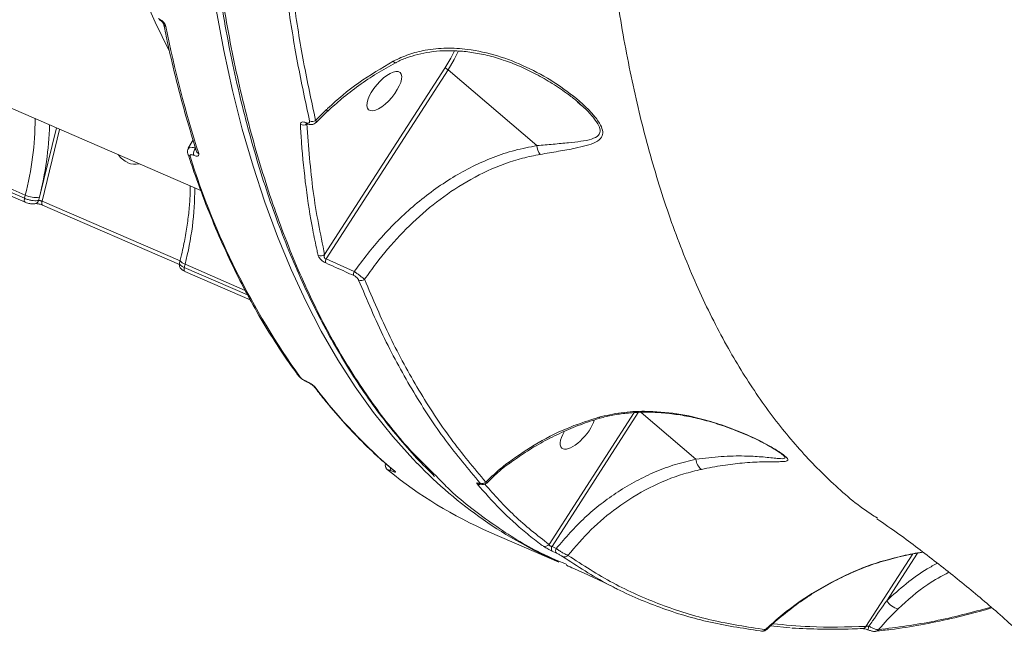
# Model space of a CAD drawing. Units: millimetres. Extents: x 825 to 12775, y 760 to 10065.
# Drawn here: x 5940 to 6128, y 6457 to 6578 of the extents above; entities that cross this region are included whole.
import ezdxf

# ---------------------------------------------------------------- set-up
doc = ezdxf.new("R2010")
doc.units = ezdxf.units.MM
doc.layers.add('DiKom', color=7, linetype='Continuous')

msp = doc.modelspace()

# ---------------------------------------------------------------- linework, layer by layer
at = {"layer": 'DiKom', "color": 7, "linetype": 'Continuous', "lineweight": 15}
for p, q in [((5705.69, 6661.51), (5974.58, 6545.06)), ((5872.37, 6573.23), (5940.87, 6543.56)), ((5872.49, 6572.48), (5940.99, 6542.82)), ((5941.02, 6544.17), (5872.52, 6573.84)), ((5998.24, 6532.8), (6021.24, 6568.47)), ((6021.84, 6568.16), (5998.51, 6531.98)), ((6038.84, 6553.64), (6021.84, 6568.16)), ((6047.44, 6561.25), (6046.6, 6561.97)), ((5996.52, 6558.47), (5998.58, 6560.52)), ((5996.61, 6558.03), (5998.85, 6560.29)), ((5943.71, 6543.79), (5946.95, 6557.02)), ((5947.58, 6556.75), (5944.21, 6543.01)), ((5973.1, 6554.72), (5972.15, 6553.12)), ((5973.21, 6551.79), (5973.17, 6551.81)), ((5973.54, 6553.14), (5973.58, 6553.12)), ((5940.87, 6543.56), (5941.02, 6544.17)), ((5943.55, 6543.15), (5943.71, 6543.79)), ((5944.21, 6543.01), (5970.6, 6531.58)), ((5944.33, 6542.26), (5970.49, 6530.93)), ((5970.65, 6531.76), (5970.5, 6531.14)), ((5971.56, 6530.94), (5971.41, 6530.34)), ((5983.06, 6525.96), (5971.56, 6530.94)), ((5998.51, 6531.98), (6003.88, 6529.56)), ((5971.41, 6530.34), (5983.5, 6525.1)), ((5971.53, 6529.59), (5984.02, 6524.18)), ((5994.71, 6508.57), (5994.8, 6508.53)), ((5994.8, 6508.5), (5994.88, 6508.46)), ((6041.16, 6477.37), (6057.42, 6502.59)), ((6058.22, 6502.61), (6041.72, 6477.01)), ((6069.25, 6493.68), (6058.78, 6502.62)), ((6010.98, 6491.44), (6010.96, 6491.45)), ((6103.87, 6482.45), (6103.94, 6482.41)), ((6029.78, 6479.74), (6043.03, 6474)), ((6041.72, 6477.01), (6042.53, 6476.61)), ((6042.56, 6475.71), (6041.75, 6476.1)), ((6101.75, 6461.7), (6110.68, 6475.55)), ((6111.59, 6475.73), (6105.71, 6466.62)), ((6087.28, 6461.45), (6083.49, 6461.79))]:
    msp.add_line(p, q, dxfattribs=at)
at = {"layer": 'DiKom', "color": 7, "linetype": 'Continuous', "lineweight": 15, "flags": 128}
for points in [[(5968.55, 6571.76), (5965.84, 6577.27), (5963.26, 6583.18), (5960.87, 6589.36), (5958.66, 6595.82), (5956.64, 6602.54), (5954.82, 6609.52), (5953.18, 6616.74), (5951.75, 6624.22), (5950.51, 6631.93), (5949.46, 6639.87), (5948.62, 6648.04), (5947.98, 6656.42), (5947.53, 6665.01), (5947.29, 6673.79), (5947.24, 6682.77), (5947.4, 6691.94), (5947.76, 6701.28), (5948.32, 6710.78), (5949.07, 6720.44), (5950.03, 6730.25)], [(6015.97, 6492.87), (6015.11, 6493.76), (6011.27, 6498.04), (6007.6, 6502.62), (6004.09, 6507.5), (6000.76, 6512.67), (5997.61, 6518.14), (5994.63, 6523.9), (5991.84, 6529.94), (5989.22, 6536.25), (5986.8, 6542.84), (5984.56, 6549.69), (5982.51, 6556.81), (5980.66, 6564.18), (5979, 6571.8), (5977.53, 6579.66)], [(6021.24, 6568.47), (6022.38, 6570.38), (6023.1, 6571.76)], [(6023.84, 6571.76), (6023.01, 6570.13), (6021.84, 6568.16)], [(6011.37, 6569.78), (6011.54, 6569.58), (6011.68, 6569.46), (6011.77, 6569.45), (6011.77, 6569.45)], [(5940.87, 6543.56), (5940.84, 6543.39), (5940.82, 6543.23), (5940.83, 6543.09), (5940.86, 6542.97), (5940.91, 6542.88), (5940.97, 6542.83), (5941, 6542.81)], [(5944.21, 6543.01), (5944.17, 6542.84), (5944.16, 6542.68), (5944.17, 6542.54), (5944.2, 6542.42), (5944.24, 6542.33), (5944.31, 6542.27), (5944.33, 6542.26)], [(5971.56, 6530.94), (5971.25, 6531.09), (5971, 6531.24), (5970.81, 6531.4), (5970.69, 6531.55), (5970.64, 6531.69), (5970.65, 6531.76)], [(5971.41, 6530.34), (5971.37, 6530.17), (5971.36, 6530.01), (5971.37, 6529.87), (5971.39, 6529.75), (5971.44, 6529.66), (5971.51, 6529.6), (5971.53, 6529.59)], [(6050.65, 6501.69), (6050.78, 6501.59), (6050.88, 6501.56), (6050.89, 6501.56)], [(6010.31, 6491.62), (6010.35, 6491.59), (6010.49, 6491.5)], [(6011.47, 6491.49), (6011.51, 6491.45), (6011.66, 6491.37)], [(6027.74, 6489.05), (6027.86, 6488.97), (6027.89, 6488.96)]]:
    msp.add_lwpolyline(points, dxfattribs=at)
at = {"layer": 'DiKom', "color": 7, "linetype": 'Continuous', "lineweight": 15}
for centre, radius, start, end in [((5810.56, 6262.96), 459.18, 41.0724, 58.2067), ((5968.14, 6577.06), 0.692, 192.8334, 249.421), ((6192.98, 6621.6), 229.58, 191.3508, 197.6214), ((6020.98, 6567.23), 1.26, 47.3889, 78.2234), ((5999.52, 6561.32), 1.24, 220.3049, 238.0822), ((5883.88, 6558.91), 59.01, 345.5343, 359.8764), ((5880.46, 6559.8), 65.24, 345.7955, 358.0492), ((5994.16, 6558.71), 1.15, 241.4472, 307.9168), ((5994.98, 6558.11), 0.336, 192.4055, 244.6106), ((5995.85, 6559.48), 1.22, 246.8253, 303.7257), ((6042.03, 6553.88), 3.2, 184.3587, 216.8746), ((5962.49, 6554.52), 4.54, 215.0933, 245.7356), ((5972.79, 6552.28), 0.728, 199.0862, 248.1818), ((6114.24, 6595.9), 148.48, 197.359, 215.6442), ((5974.89, 6552.05), 1.74, 141.2166, 187.9259), ((5974.94, 6552.03), 1.74, 141.1863, 187.9371), ((5974.45, 6552.77), 0.724, 198.9195, 248.3033), ((5962.02, 6553.47), 3.4, 245.6914, 283.129), ((5942.96, 6548.29), 4.56, 244.7678, 279.3666), ((5914.42, 6545.69), 59.01, 345.5343, 359.8764), ((5942.74, 6543.33), 0.824, 287.259, 347.3409), ((5997.5, 6533.63), 1.11, 243.9523, 311.9787), ((5999.59, 6531.53), 1.17, 157.2905, 196.7742), ((6004.94, 6529.1), 1.16, 156.3418, 195.8965), ((6005.19, 6528.95), 1.13, 246.745, 307.831), ((5993.89, 6510.1), 0.784, 216.7844, 246.8558), ((5994.88, 6508.69), 0.205, 215.2563, 246.4356), ((5994.97, 6508.65), 0.205, 215.273, 247.4262), ((5996.89, 6507.99), 0.779, 216.9658, 246.9483), ((6074.98, 6566.49), 98.25, 217.0658, 229.8733), ((6033.64, 6493.22), 0.293, 209.6536, 259.7577), ((6071.87, 6493.84), 2.63, 183.3609, 233.2398), ((6062.72, 6555.45), 82.57, 230.7589, 246.4836), ((6011.47, 6491.84), 0.644, 164.8871, 216.8061), ((6011.49, 6491.82), 0.637, 165.4032, 216.9702), ((6077.39, 6552.11), 85.33, 223.9645, 246.2558), ((6028.38, 6490.03), 1, 246.2462, 313.6535), ((6027.8, 6489.82), 0.957, 244.3616, 286.2372), ((6040.39, 6477.96), 0.97, 246.3242, 322.1209), ((6042.43, 6476.58), 0.833, 149.3494, 215.2065), ((6043.24, 6476.19), 0.83, 149.1396, 215.1501), ((6044.09, 6475.93), 0.943, 245.8222, 316.3005), ((6108.67, 6468.42), 3.46, 211.4548, 256.9893), ((6081.87, 6461.61), 0.839, 244.5836, 320.9934), ((6101.05, 6462.1), 0.808, 275.1967, 330.5536), ((6104.9, 6460.65), 2.8, 157.1415, 172.0938), ((6103.49, 6461.57), 0.816, 278.1595, 322.4077)]:
    msp.add_arc(centre, radius, start, end, dxfattribs=at)
msp.add_ellipse((6009.65, 6564.07), major_axis=(-3.01, -3.56), ratio=0.401619, dxfattribs=at)
for start_param, end_param in [(0.141986, 2.405503), (5.122502, 6.425171)]:
    msp.add_ellipse((6046.62, 6499.34), major_axis=(-3.01, -3.56), ratio=0.401619, start_param=start_param, end_param=end_param, dxfattribs=at)
for points, knots in [([(5980.43, 6720.9), (5980.22, 6719.49), (5979.49, 6714.69), (5978.42, 6706.6), (5977.23, 6696.66), (5976.24, 6686.88), (5975.42, 6677.26), (5974.78, 6667.81), (5974.32, 6658.53), (5974.04, 6649.41), (5973.94, 6640.45), (5974.02, 6631.64), (5974.28, 6622.99), (5974.71, 6614.49), (5975.33, 6606.14), (5976.13, 6597.95), (5977.1, 6589.94), (5978.25, 6582.15), (5979.57, 6574.59), (5981.06, 6567.28), (5982.72, 6560.2), (5984.55, 6553.36), (5986.56, 6546.76), (5988.73, 6540.38), (5991.08, 6534.24), (5993.6, 6528.32), (5996.29, 6522.63), (5999.16, 6517.17), (6002.19, 6511.95), (6005.38, 6507), (6008.71, 6502.32), (6012.19, 6497.95), (6015.7, 6493.94), (6018.12, 6491.54), (6019.28, 6490.39)], [0, 0, 0, 0, 0.013342, 0.045542, 0.077753, 0.109819, 0.141738, 0.173545, 0.205279, 0.236973, 0.268666, 0.300385, 0.332162, 0.364034, 0.396035, 0.428202, 0.46044, 0.492579, 0.524559, 0.556416, 0.588186, 0.619906, 0.65161, 0.683331, 0.715095, 0.746937, 0.778892, 0.810994, 0.843216, 0.875389, 0.90737, 0.939202, 0.970919, 1, 1, 1, 1]), ([(5981.27, 6721.57), (5983.22, 6720.71), (5988.89, 6718.22), (5998.17, 6713.87), (6009.08, 6708.42), (6019.84, 6702.7), (6030.46, 6696.69), (6040.93, 6690.4), (6051.24, 6683.85), (6061.4, 6677.02), (6071.38, 6669.92), (6081.19, 6662.56), (6090.83, 6654.94), (6100.28, 6647.07), (6109.55, 6638.95), (6118.62, 6630.58), (6127.49, 6621.98), (6136.16, 6613.13), (6144.63, 6604.05), (6152.88, 6594.75), (6160.91, 6585.22), (6168.73, 6575.48), (6176.31, 6565.53), (6183.67, 6555.37), (6189.65, 6546.69), (6193.15, 6541.38), (6194.33, 6539.57)], [0, 0, 0, 0, 0.022817, 0.06622, 0.109624, 0.153027, 0.196431, 0.239834, 0.283237, 0.32664, 0.370043, 0.413445, 0.456848, 0.500249, 0.543651, 0.587053, 0.630454, 0.673855, 0.717256, 0.760656, 0.804056, 0.847456, 0.890855, 0.934254, 0.977653, 1, 1, 1, 1]), ([(5980.85, 6720.41), (5980.28, 6716.42), (5978.72, 6705.6), (5976.79, 6688.31), (5975.24, 6668.71), (5974.45, 6649.69), (5974.39, 6631.32), (5975.08, 6613.69), (5976.52, 6596.87), (5978.71, 6580.89), (5981.65, 6565.76), (5985.31, 6551.54), (5989.68, 6538.27), (5994.74, 6526.03), (6000.47, 6514.85), (6006.91, 6504.82), (6013.27, 6496.6), (6017.74, 6492.24), (6019.61, 6490.41)], [0, 0, 0, 0, 0.038024, 0.103215, 0.168611, 0.234112, 0.299612, 0.365008, 0.430199, 0.49539, 0.560786, 0.626286, 0.691787, 0.757183, 0.822374, 0.887564, 0.952959, 1, 1, 1, 1]), ([(6050.75, 6651.66), (6050.61, 6646.47), (6050.32, 6636.08), (6050.58, 6621.03), (6051.34, 6606.42), (6052.71, 6591.83), (6054.74, 6577.42), (6057.49, 6563.32), (6060.92, 6549.9), (6065.04, 6537.26), (6069.87, 6525.46), (6075.23, 6514.89), (6081.07, 6505.53), (6087.31, 6497.3), (6094.16, 6490.08), (6099.7, 6485.13), (6103.12, 6482.93), (6103.87, 6482.45)], [0, 0, 0, 0, 0.064561, 0.129123, 0.194327, 0.259531, 0.331612, 0.403749, 0.47583, 0.550035, 0.624302, 0.698507, 0.76832, 0.838187, 0.908, 0.979827, 1, 1, 1, 1]), ([(5995.37, 6558.37), (5994.58, 6562.03), (5992.99, 6569.35), (5991.13, 6581), (5989.61, 6593.09), (5988.96, 6601.56), (5988.63, 6605.79)], [0, 0, 0, 0, 0.24912, 0.498242, 0.74912, 1, 1, 1, 1]), ([(5989.8, 6605.83), (5990.13, 6601.64), (5990.78, 6593.24), (5992.28, 6581.19), (5994.14, 6569.52), (5995.73, 6562.16), (5996.52, 6558.47)], [0, 0, 0, 0, 0.249123, 0.498243, 0.74912, 1, 1, 1, 1]), ([(5966.46, 6577.95), (5966.53, 6577.92), (5966.74, 6577.82), (5967.11, 6577.57), (5967.49, 6577.19), (5967.78, 6576.78), (5967.86, 6576.54), (5967.9, 6576.42)], [0, 0, 0, 0, 0.108216, 0.320459, 0.543045, 0.771557, 1, 1, 1, 1]), ([(5966.61, 6577.72), (5966.62, 6577.72), (5966.66, 6577.7), (5966.79, 6577.63), (5966.98, 6577.5), (5967.18, 6577.32), (5967.33, 6577.14), (5967.43, 6576.99), (5967.47, 6576.9), (5967.46, 6576.91), (5967.46, 6576.91)], [0, 0, 0, 0, 0.012616, 0.143877, 0.288199, 0.450871, 0.624472, 0.775555, 0.934908, 1, 1, 1, 1]), ([(5967.47, 6576.9), (5967.73, 6575.62), (5968.5, 6571.91), (5969.92, 6565.94), (5971.74, 6559.07), (5973.09, 6554.71), (5973.76, 6552.54)], [0, 0, 0, 0, 0.149886, 0.434797, 0.719718, 1, 1, 1, 1]), ([(6011.37, 6569.78), (6012.35, 6570.24), (6014.3, 6571.16), (6017.74, 6572.02), (6021.53, 6572.37), (6026.19, 6572.08), (6031.36, 6570.93), (6036.92, 6568.74), (6042.21, 6565.83), (6046.05, 6562.99), (6048.53, 6560.72), (6049.96, 6559.17), (6051.05, 6557.63), (6051.52, 6556.23), (6051.25, 6555.07), (6050.11, 6554.23), (6048.31, 6553.61), (6045.92, 6553.08), (6043.01, 6552.55), (6040.65, 6552.16), (6039.47, 6551.96)], [0, 0, 0, 0, 0.04784, 0.095734, 0.155129, 0.214622, 0.302068, 0.389667, 0.48175, 0.573691, 0.607074, 0.640387, 0.677231, 0.707557, 0.737924, 0.782833, 0.829123, 0.87554, 0.937763, 1, 1, 1, 1]), ([(6011.78, 6569.44), (6011.83, 6569.47), (6012.49, 6569.87), (6013.93, 6570.44), (6016.08, 6571.13), (6018.43, 6571.58), (6020.93, 6571.82), (6023.6, 6571.79), (6026.44, 6571.5), (6029.41, 6570.92), (6032.48, 6570.03), (6035.59, 6568.83), (6038.72, 6567.33), (6041.85, 6565.52), (6044.5, 6563.71), (6046.39, 6562.26), (6047.19, 6561.52), (6047.46, 6561.28)], [0, 0, 0, 0, 0.004698, 0.060106, 0.117172, 0.17749, 0.241329, 0.308949, 0.381112, 0.459476, 0.541442, 0.627458, 0.717632, 0.811697, 0.910263, 0.969725, 1, 1, 1, 1]), ([(5998.58, 6560.52), (5998.66, 6560.6), (6000.61, 6562.43), (6004.69, 6565.86), (6009.13, 6568.46), (6011.37, 6569.78)], [0, 0, 0, 0, 0.021083, 0.505716, 1, 1, 1, 1]), ([(5998.88, 6560.25), (5999.74, 6561.04), (6001.62, 6562.76), (6004.76, 6565.16), (6008.19, 6567.48), (6010.58, 6568.8), (6011.77, 6569.45)], [0, 0, 0, 0, 0.217668, 0.481138, 0.742161, 1, 1, 1, 1]), ([(6038.84, 6553.64), (6039.89, 6553.73), (6042.01, 6553.92), (6044.8, 6554.16), (6047.28, 6554.44), (6049.29, 6554.82), (6050.59, 6555.42), (6051.01, 6556.34), (6050.72, 6557.5), (6049.63, 6559.09), (6048.44, 6560.4), (6047.58, 6561.13), (6047.44, 6561.25)], [0, 0, 0, 0, 0.142231, 0.2857975, 0.4101959, 0.5364704, 0.6489853, 0.7150338, 0.7809121, 0.8654364, 0.978056, 1, 1, 1, 1]), ([(5993.61, 6557.69), (5993.62, 6557.8), (5993.65, 6558), (5993.89, 6558.16), (5994.23, 6558.18), (5994.52, 6558.08), (5994.65, 6558.04)], [0, 0, 0, 0, 0.259181, 0.517749, 0.781225, 1, 1, 1, 1]), ([(5997.01, 6532.63), (5996.94, 6532.95), (5996.57, 6534.56), (5995.69, 6538.83), (5994.62, 6545.63), (5993.92, 6552.44), (5993.68, 6556.53), (5993.61, 6557.69)], [0, 0, 0, 0, 0.041372, 0.206871, 0.538151, 0.869432, 1, 1, 1, 1]), ([(5994.65, 6558.04), (5994.69, 6558.02), (5994.84, 6557.97), (5995.07, 6557.93), (5995.28, 6557.99), (5995.39, 6558.14), (5995.38, 6558.29), (5995.37, 6558.37)], [0, 0, 0, 0, 0.0798081, 0.318109, 0.5555632, 0.7773775, 1, 1, 1, 1]), ([(5994.68, 6557.85), (5994.68, 6557.85), (5994.69, 6557.85), (5994.76, 6557.84), (5994.83, 6557.81), (5994.84, 6557.8)], [0, 0, 0, 0, 0.392429, 0.892091, 1, 1, 1, 1]), ([(5994.84, 6557.82), (5995.05, 6557.74), (5995.43, 6557.61), (5995.98, 6557.66), (5996.39, 6557.82), (5996.54, 6558), (5996.58, 6558.05)], [0, 0, 0, 0, 0.335111, 0.632676, 0.897447, 1, 1, 1, 1]), ([(5994.87, 6557.8), (5995.19, 6553.42), (5995.81, 6544.66), (5997.43, 6536.76), (5998.24, 6532.8)], [0, 0, 0, 0, 0.499176, 1, 1, 1, 1]), ([(5996.52, 6558.47), (5996.58, 6558.36), (5996.67, 6558.16), (5996.61, 6558.09), (5996.59, 6558.06)], [0, 0, 0, 0, 0.56965, 1, 1, 1, 1]), ([(5972.23, 6553.07), (5972.26, 6553.13), (5972.34, 6553.27), (5972.67, 6553.34), (5973.1, 6553.29), (5973.41, 6553.18), (5973.54, 6553.14)], [0, 0, 0, 0, 0.197114, 0.498262, 0.800046, 1, 1, 1, 1]), ([(6003.88, 6529.56), (6005.58, 6531.79), (6009.12, 6536.45), (6014.36, 6541.48), (6019.02, 6545.14), (6022.71, 6547.59), (6026.51, 6549.7), (6030.47, 6551.44), (6034.58, 6552.83), (6037.42, 6553.37), (6038.84, 6553.64)], [0, 0, 0, 0, 0.184783, 0.385692, 0.488236, 0.590768, 0.691552, 0.792324, 0.896174, 1, 1, 1, 1]), ([(5972.23, 6553.1), (5972.22, 6553.09), (5972.11, 6552.97), (5972.04, 6552.66), (5972.03, 6552.31), (5972.09, 6552.12), (5972.12, 6552.04)], [0, 0, 0, 0, 0.039706, 0.436918, 0.78214, 1, 1, 1, 1]), ([(5972.11, 6552.04), (5972.49, 6550.9), (5973.59, 6547.62), (5975.53, 6542.37), (5978.01, 6536.36), (5980.65, 6530.61), (5983.45, 6525.1), (5986.41, 6519.85), (5989.49, 6514.96), (5991.8, 6511.6), (5993.06, 6509.89), (5993.26, 6509.63)], [0, 0, 0, 0, 0.068835, 0.199643, 0.330443, 0.461228, 0.591989, 0.72272, 0.853412, 0.977121, 1, 1, 1, 1]), ([(5973.17, 6551.81), (5973.11, 6551.83), (5972.96, 6551.89), (5972.74, 6551.92), (5972.58, 6551.89), (5972.49, 6551.78), (5972.51, 6551.66), (5972.52, 6551.6)], [0, 0, 0, 0, 0.1422681, 0.3571108, 0.5715695, 0.7857441, 1, 1, 1, 1]), ([(5974.18, 6552.1), (5974.2, 6552.01), (5974.23, 6551.83), (5974.1, 6551.67), (5973.85, 6551.61), (5973.53, 6551.66), (5973.3, 6551.75), (5973.21, 6551.79)], [0, 0, 0, 0, 0.215069, 0.429975, 0.644669, 0.859192, 1, 1, 1, 1]), ([(6039.47, 6551.96), (6038.34, 6551.74), (6034.91, 6551.06), (6029.35, 6548.98), (6023.19, 6545.55), (6017.59, 6541.33), (6012.57, 6536.55), (6008.71, 6532.04), (6006.61, 6529.08), (6005.88, 6528.07)], [0, 0, 0, 0, 0.085626, 0.259054, 0.432616, 0.5933, 0.754541, 0.915348, 1, 1, 1, 1]), ([(5972.55, 6545.94), (5972.56, 6545.85), (5972.56, 6544.87), (5972.47, 6542.9), (5972.2, 6539.96), (5971.74, 6536.88), (5971.21, 6534.13), (5970.8, 6532.41), (5970.65, 6531.76)], [0, 0, 0, 0, 0.021437, 0.233391, 0.4459, 0.658986, 0.87256, 1, 1, 1, 1]), ([(5940.87, 6543.56), (5941, 6543.51), (5941.32, 6543.38), (5941.9, 6543.22), (5942.55, 6543.11), (5943.15, 6543.07), (5943.41, 6543.13), (5943.55, 6543.15)], [0, 0, 0, 0, 0.140742, 0.355466, 0.570252, 0.785122, 1, 1, 1, 1]), ([(5941, 6542.82), (5941.16, 6542.75), (5941.44, 6542.64), (5941.74, 6542.58), (5941.86, 6542.56)], [0, 0, 0, 0, 0.585614, 1, 1, 1, 1]), ([(5941.86, 6542.56), (5941.95, 6542.54), (5942.26, 6542.48), (5942.63, 6542.45), (5942.9, 6542.55), (5942.98, 6542.57)], [0, 0, 0, 0, 0.213679, 0.774664, 1, 1, 1, 1]), ([(5942.97, 6542.54), (5942.97, 6542.54), (5942.96, 6542.54), (5943, 6542.55), (5943.08, 6542.55), (5943.26, 6542.54), (5943.52, 6542.5), (5943.85, 6542.43), (5944.14, 6542.34), (5944.28, 6542.28), (5944.32, 6542.26)], [0, 0, 0, 0, 0.005886, 0.095009, 0.200577, 0.336943, 0.500705, 0.691896, 0.897753, 1, 1, 1, 1]), ([(5943.55, 6543.15), (5943.58, 6543.15), (5943.64, 6543.16), (5943.79, 6543.14), (5943.95, 6543.1), (5944.1, 6543.05), (5944.18, 6543.02), (5944.21, 6543.01)], [0, 0, 0, 0, 0.215346, 0.430537, 0.645347, 0.859633, 1, 1, 1, 1]), ([(5998.47, 6531.2), (5998.36, 6531.25), (5998.13, 6531.37), (5997.78, 6531.61), (5997.48, 6531.88), (5997.23, 6532.17), (5997.07, 6532.42), (5997.03, 6532.57), (5997.01, 6532.63)], [0, 0, 0, 0, 0.164337, 0.329167, 0.489736, 0.661619, 0.86136, 1, 1, 1, 1]), ([(5998.24, 6532.8), (5998.23, 6532.74), (5998.19, 6532.62), (5998.16, 6532.43), (5998.18, 6532.26), (5998.22, 6532.15), (5998.26, 6532.09), (5998.31, 6532.04), (5998.37, 6532), (5998.44, 6531.98), (5998.49, 6531.98), (5998.51, 6531.98)], [0, 0, 0, 0, 0.185185, 0.430485, 0.610106, 0.693411, 0.74638, 0.808374, 0.866693, 0.929796, 1, 1, 1, 1]), ([(5970.5, 6531.14), (5970.5, 6531.14), (5970.44, 6531.01), (5970.46, 6530.73), (5970.56, 6530.38), (5970.75, 6530.1), (5971.04, 6529.84), (5971.31, 6529.68), (5971.51, 6529.6), (5971.53, 6529.59)], [0, 0, 0, 0, 0.0016043, 0.2009455, 0.3622409, 0.5189869, 0.6988655, 0.9624061, 1, 1, 1, 1]), ([(5970.51, 6531.13), (5970.5, 6531.12), (5970.45, 6531.04), (5970.58, 6530.85), (5970.88, 6530.59), (5971.23, 6530.42), (5971.41, 6530.34)], [0, 0, 0, 0, 0.071981, 0.381365, 0.690719, 1, 1, 1, 1]), ([(6003.83, 6528.78), (6003.29, 6529.03), (6001.52, 6529.85), (5999.73, 6530.64), (5998.47, 6531.2)], [0, 0, 0, 0, 0.2996305, 1, 1, 1, 1]), ([(6004.75, 6527.92), (6004.74, 6527.93), (6004.72, 6528), (6004.64, 6528.13), (6004.48, 6528.32), (6004.28, 6528.5), (6004.06, 6528.67), (6003.9, 6528.74), (6003.83, 6528.78)], [0, 0, 0, 0, 0.035491, 0.257393, 0.44824, 0.628237, 0.814412, 1, 1, 1, 1]), ([(6003.88, 6529.56), (6004.04, 6529.45), (6004.37, 6529.22), (6004.9, 6528.84), (6005.37, 6528.48), (6005.7, 6528.22), (6005.84, 6528.1), (6005.88, 6528.07)], [0, 0, 0, 0, 0.222153, 0.44437, 0.665089, 0.892218, 1, 1, 1, 1]), ([(6027.98, 6489.12), (6025.73, 6491.78), (6021.23, 6497.12), (6015.17, 6506.4), (6009.58, 6516.55), (6006.36, 6524.13), (6004.75, 6527.92)], [0, 0, 0, 0, 0.248617, 0.497233, 0.748617, 1, 1, 1, 1]), ([(6005.88, 6528.07), (6007.47, 6524.32), (6010.65, 6516.83), (6016.2, 6506.72), (6022.26, 6497.39), (6026.8, 6492), (6029.07, 6489.31)], [0, 0, 0, 0, 0.248615, 0.49723, 0.748615, 1, 1, 1, 1]), ([(5993.27, 6509.64), (5993.3, 6509.59), (5993.44, 6509.38), (5993.75, 6509.12), (5994.22, 6508.8), (5994.59, 6508.59), (5994.78, 6508.52), (5994.84, 6508.49)], [0, 0, 0, 0, 0.0992272, 0.4363582, 0.6848798, 0.9082627, 1, 1, 1, 1]), ([(5993.58, 6509.38), (5993.64, 6509.3), (5993.75, 6509.17), (5994.03, 6508.96), (5994.31, 6508.77), (5994.55, 6508.65), (5994.68, 6508.59), (5994.71, 6508.57)], [0, 0, 0, 0, 0.3026226, 0.5347097, 0.7255103, 0.9171584, 1, 1, 1, 1]), ([(5994.8, 6508.53), (5994.86, 6508.51), (5995.06, 6508.42), (5995.44, 6508.21), (5995.89, 6507.91), (5996.32, 6507.58), (5996.49, 6507.38), (5996.58, 6507.27)], [0, 0, 0, 0, 0.079639, 0.275714, 0.470701, 0.710521, 1, 1, 1, 1]), ([(5994.89, 6508.46), (5994.91, 6508.45), (5995.01, 6508.41), (5995.16, 6508.33), (5995.28, 6508.26), (5995.31, 6508.24)], [0, 0, 0, 0, 0.205964, 0.748162, 1, 1, 1, 1]), ([(5995.31, 6508.24), (5995.37, 6508.21), (5995.54, 6508.12), (5995.8, 6507.93), (5996.07, 6507.73), (5996.23, 6507.57), (5996.26, 6507.53), (5996.27, 6507.52)], [0, 0, 0, 0, 0.108301, 0.3258206, 0.5863064, 0.849901, 1, 1, 1, 1]), ([(5996.27, 6507.52), (5996.88, 6506.74), (5998.63, 6504.48), (6001.64, 6500.94), (6005.37, 6497.01), (6008.66, 6493.88), (6010.73, 6492.12), (6011.47, 6491.49)], [0, 0, 0, 0, 0.129319, 0.374433, 0.61945, 0.864332, 1, 1, 1, 1]), ([(6050.65, 6501.69), (6052.08, 6502.02), (6054.94, 6502.69), (6060, 6502.94), (6065.62, 6502.48), (6071.03, 6501.27), (6075.68, 6499.74), (6079.57, 6498.14), (6082.74, 6496.55), (6085.02, 6495.19), (6086.36, 6494.24), (6086.93, 6493.59), (6086.69, 6493.31), (6085.95, 6493.21), (6084.47, 6493.19), (6081.95, 6493.19), (6078.32, 6493.01), (6074.46, 6492.54), (6071.68, 6492), (6070.3, 6491.73)], [0, 0, 0, 0, 0.063831, 0.12777, 0.215882, 0.304122, 0.365605, 0.42719, 0.488252, 0.526875, 0.557601, 0.588566, 0.624308, 0.658551, 0.692898, 0.774889, 0.856991, 0.928531, 1, 1, 1, 1]), ([(6050.91, 6501.5), (6051.3, 6501.62), (6052.49, 6501.96), (6054.66, 6502.34), (6057.4, 6502.63), (6060.35, 6502.7), (6063.44, 6502.53), (6066.67, 6502.09), (6070.01, 6501.4), (6073.43, 6500.43), (6076.56, 6499.32), (6079.21, 6498.21), (6081.24, 6497.26), (6082.35, 6496.66), (6082.84, 6496.4)], [0, 0, 0, 0, 0.037201, 0.115024, 0.197701, 0.285363, 0.377482, 0.47367, 0.575522, 0.682776, 0.792667, 0.875383, 0.945807, 1, 1, 1, 1]), ([(6033.39, 6493.07), (6035.25, 6494.37), (6039.02, 6496.99), (6044.87, 6499.84), (6048.84, 6501.11), (6050.65, 6501.69)], [0, 0, 0, 0, 0.348176, 0.703131, 1, 1, 1, 1]), ([(6033.62, 6492.88), (6034.6, 6493.59), (6036.66, 6495.07), (6039.97, 6497.03), (6043.49, 6498.81), (6047.14, 6500.29), (6049.62, 6501.18), (6050.89, 6501.5), (6050.91, 6501.5)], [0, 0, 0, 0, 0.184706, 0.386932, 0.590076, 0.793735, 0.997345, 1, 1, 1, 1]), ([(6082.84, 6496.4), (6082.91, 6496.36), (6083.4, 6496.1), (6084.17, 6495.64), (6085.03, 6495.1), (6085.55, 6494.74), (6085.7, 6494.61), (6085.73, 6494.58)], [0, 0, 0, 0, 0.060616, 0.391977, 0.680123, 0.926474, 1, 1, 1, 1]), ([(6029.07, 6489.31), (6030.11, 6490.29), (6031.49, 6491.61), (6033.01, 6492.78), (6033.39, 6493.07)], [0, 0, 0, 0, 0.746806, 1, 1, 1, 1]), ([(6029.25, 6489.11), (6029.76, 6489.61), (6031.04, 6490.88), (6032.51, 6492.13), (6033.49, 6492.84), (6033.6, 6492.92)], [0, 0, 0, 0, 0.370072, 0.93044, 1, 1, 1, 1]), ([(6042.53, 6476.61), (6044.3, 6478.65), (6046.98, 6481.73), (6051.07, 6485.16), (6054.35, 6487.51), (6057.82, 6489.57), (6061.49, 6491.32), (6065.3, 6492.74), (6067.93, 6493.37), (6069.25, 6493.68)], [0, 0, 0, 0, 0.2404, 0.363678, 0.486957, 0.613363, 0.739768, 0.869883, 1, 1, 1, 1]), ([(6069.25, 6493.68), (6070.88, 6493.88), (6074.2, 6494.27), (6078.33, 6494.33), (6081.83, 6494.15), (6084.09, 6493.9), (6085.45, 6493.77), (6086.14, 6493.76), (6086.37, 6493.95), (6086.11, 6494.28), (6085.88, 6494.48), (6085.85, 6494.5)], [0, 0, 0, 0, 0.1964938, 0.3980435, 0.5646586, 0.7339314, 0.8023655, 0.8719063, 0.9431878, 0.9927502, 1, 1, 1, 1]), ([(6085.85, 6494.5), (6085.83, 6494.52), (6085.8, 6494.55), (6085.75, 6494.58), (6085.73, 6494.59)], [0, 0, 0, 0, 0.6673106, 1, 1, 1, 1]), ([(6009.93, 6492.82), (6009.91, 6492.78), (6009.84, 6492.64), (6009.85, 6492.38), (6009.92, 6492.11), (6010.03, 6491.9), (6010.17, 6491.74), (6010.25, 6491.66), (6010.3, 6491.62), (6010.31, 6491.62)], [0, 0, 0, 0, 0.091552, 0.313722, 0.500699, 0.667743, 0.821099, 0.985196, 1, 1, 1, 1]), ([(6010.96, 6491.45), (6010.87, 6491.49), (6010.7, 6491.56), (6010.52, 6491.61), (6010.41, 6491.62), (6010.4, 6491.59), (6010.47, 6491.53), (6010.49, 6491.5)], [0, 0, 0, 0, 0.195072, 0.390054, 0.593238, 0.811149, 1, 1, 1, 1]), ([(6011.66, 6491.37), (6011.71, 6491.33), (6011.8, 6491.24), (6011.78, 6491.19), (6011.63, 6491.2), (6011.36, 6491.28), (6011.11, 6491.39), (6010.98, 6491.44)], [0, 0, 0, 0, 0.18901, 0.40452, 0.606875, 0.803356, 1, 1, 1, 1]), ([(6011.46, 6491.49), (6011.46, 6491.49), (6011.47, 6491.48), (6011.47, 6491.49), (6011.47, 6491.49)], [0, 0, 0, 0, 0.493958, 1, 1, 1, 1]), ([(6070.3, 6491.73), (6069.17, 6491.46), (6065.78, 6490.65), (6060.25, 6488.37), (6054.33, 6484.7), (6049.09, 6480.32), (6046.22, 6476.97), (6044.77, 6475.28)], [0, 0, 0, 0, 0.116583, 0.350265, 0.589709, 0.79309, 1, 1, 1, 1]), ([(6019.61, 6490.41), (6020.33, 6489.66), (6023.6, 6486.27), (6030.03, 6481.43), (6037.6, 6476.49), (6042.65, 6474.33), (6044.53, 6473.53)], [0, 0, 0, 0, 0.098114, 0.44627, 0.793867, 1, 1, 1, 1]), ([(6027.89, 6488.97), (6028.03, 6488.92), (6028.24, 6488.84), (6028.61, 6488.82), (6028.93, 6488.92), (6029.15, 6489.03), (6029.23, 6489.13), (6029.23, 6489.14)], [0, 0, 0, 0, 0.345264, 0.555964, 0.761028, 0.988187, 1, 1, 1, 1]), ([(6029.07, 6489.31), (6029.14, 6489.24), (6029.24, 6489.15), (6029.22, 6489.15), (6029.21, 6489.15)], [0, 0, 0, 0, 0.692361, 1, 1, 1, 1]), ([(6027.39, 6488.96), (6027.35, 6489.01), (6027.29, 6489.1), (6027.38, 6489.14), (6027.56, 6489.11), (6027.7, 6489.06), (6027.74, 6489.05)], [0, 0, 0, 0, 0.292704, 0.584939, 0.881965, 1, 1, 1, 1]), ([(6040, 6477.08), (6039.78, 6477.24), (6038.66, 6478.07), (6035.86, 6480.3), (6031.77, 6483.97), (6028.85, 6487.3), (6027.39, 6488.96)], [0, 0, 0, 0, 0.048063, 0.240321, 0.61988, 1, 1, 1, 1]), ([(6027.74, 6489.05), (6027.78, 6489.03), (6027.9, 6488.99), (6028.01, 6488.98), (6028.05, 6489.01), (6028, 6489.08), (6027.98, 6489.12)], [0, 0, 0, 0, 0.18351, 0.462614, 0.730987, 1, 1, 1, 1]), ([(6027.8, 6488.99), (6027.8, 6488.99), (6027.79, 6488.99), (6027.82, 6488.99), (6027.87, 6488.97), (6027.9, 6488.96)], [0, 0, 0, 0, 0.048437, 0.505967, 1, 1, 1, 1]), ([(6028.87, 6488.91), (6030.7, 6486.85), (6034.45, 6482.61), (6038.88, 6479.15), (6041.16, 6477.37)], [0, 0, 0, 0, 0.486647, 1, 1, 1, 1]), ([(6103.85, 6482.27), (6105.25, 6481.3), (6109.1, 6478.64), (6115.25, 6473.98), (6122.26, 6468.35), (6128.87, 6462.69), (6133.08, 6458.78), (6135.07, 6456.94)], [0, 0, 0, 0, 0.130484, 0.356744, 0.580789, 0.802555, 1, 1, 1, 1]), ([(6041.75, 6476.1), (6041.62, 6476.17), (6041.34, 6476.3), (6040.9, 6476.54), (6040.5, 6476.76), (6040.18, 6476.95), (6040.06, 6477.03), (6040, 6477.08)], [0, 0, 0, 0, 0.20639, 0.413369, 0.6142, 0.813477, 1, 1, 1, 1]), ([(6041.16, 6477.37), (6041.16, 6477.33), (6041.17, 6477.27), (6041.25, 6477.17), (6041.33, 6477.11), (6041.41, 6477.07), (6041.48, 6477.04), (6041.59, 6477.01), (6041.66, 6477.01), (6041.72, 6477.01)], [0, 0, 0, 0, 0.2066555, 0.4049102, 0.5396642, 0.5904682, 0.7295615, 0.785698, 1, 1, 1, 1]), ([(6042.53, 6476.61), (6042.7, 6476.49), (6043.04, 6476.24), (6043.62, 6475.87), (6044.16, 6475.56), (6044.55, 6475.37), (6044.71, 6475.3), (6044.77, 6475.28)], [0, 0, 0, 0, 0.222331, 0.444853, 0.66383, 0.880638, 1, 1, 1, 1]), ([(6043.71, 6475.07), (6043.67, 6475.09), (6043.6, 6475.14), (6043.41, 6475.26), (6043.14, 6475.41), (6042.84, 6475.57), (6042.65, 6475.66), (6042.56, 6475.71)], [0, 0, 0, 0, 0.1487417, 0.3486976, 0.5574045, 0.7791105, 1, 1, 1, 1]), ([(6081.51, 6460.85), (6078.11, 6461.36), (6071.3, 6462.38), (6061.63, 6465.42), (6052.34, 6469.48), (6046.58, 6473.21), (6043.71, 6475.07)], [0, 0, 0, 0, 0.248477, 0.496954, 0.748477, 1, 1, 1, 1]), ([(6044.77, 6475.28), (6047.61, 6473.44), (6053.29, 6469.76), (6062.51, 6465.7), (6072.2, 6462.63), (6079.08, 6461.6), (6082.52, 6461.08)], [0, 0, 0, 0, 0.248475, 0.49695, 0.748474, 1, 1, 1, 1]), ([(6082.52, 6461.08), (6083.33, 6461.82), (6086.12, 6464.35), (6091.39, 6468.17), (6098.29, 6471.87), (6105.42, 6474.56), (6110.17, 6475.45), (6112.57, 6475.9)], [0, 0, 0, 0, 0.094921, 0.327621, 0.565732, 0.7806, 1, 1, 1, 1]), ([(6082.7, 6461.04), (6082.88, 6461.22), (6084.03, 6462.37), (6086.34, 6464.28), (6089.62, 6466.75), (6093.08, 6468.95), (6096.65, 6470.9), (6100.32, 6472.55), (6103.46, 6473.75), (6105.39, 6474.27), (6106.06, 6474.46)], [0, 0, 0, 0, 0.027801, 0.177405, 0.327034, 0.476662, 0.626303, 0.775296, 0.922193, 1, 1, 1, 1]), ([(6106.06, 6474.46), (6106.65, 6474.63), (6108.49, 6475.17), (6110.69, 6475.64), (6112.29, 6475.83), (6112.62, 6475.87)], [0, 0, 0, 0, 0.272108, 0.850028, 1, 1, 1, 1]), ([(6044.46, 6473.38), (6044.93, 6473.17), (6047.94, 6471.86), (6051.19, 6470.38), (6053.93, 6468.97), (6054.19, 6468.83)], [0, 0, 0, 0, 0.143951, 0.918382, 1, 1, 1, 1]), ([(6105.71, 6466.62), (6106.94, 6467.73), (6109.39, 6469.96), (6112.68, 6472.32), (6114.76, 6473.44), (6115.42, 6473.79)], [0, 0, 0, 0, 0.403364, 0.811096, 1, 1, 1, 1]), ([(6117.58, 6472.05), (6116.21, 6471.32), (6112.74, 6469.47), (6109.72, 6466.72), (6107.89, 6465.05)], [0, 0, 0, 0, 0.392781, 1, 1, 1, 1]), ([(6102.32, 6461.74), (6102.55, 6462.08), (6103.67, 6463.72), (6104.81, 6465.33), (6105.71, 6466.62)], [0, 0, 0, 0, 0.206062, 1, 1, 1, 1]), ([(6103.6, 6460.8), (6104.57, 6460.9), (6107.41, 6461.18), (6112.21, 6461.96), (6118, 6463.16), (6122.53, 6464.26), (6125.15, 6465.06), (6125.79, 6465.25)], [0, 0, 0, 0, 0.134613, 0.395234, 0.65588, 0.915975, 1, 1, 1, 1]), ([(6104.14, 6461.07), (6107.71, 6461.54), (6114.73, 6462.45), (6122.05, 6464.4), (6125.66, 6465.37)], [0, 0, 0, 0, 0.507678, 1, 1, 1, 1]), ([(6107.89, 6465.05), (6106.78, 6463.94), (6105.5, 6462.66), (6104.3, 6461.26), (6104.14, 6461.07)], [0, 0, 0, 0, 0.866632, 1, 1, 1, 1]), ([(6081.78, 6460.78), (6081.82, 6460.77), (6081.93, 6460.76), (6082.16, 6460.78), (6082.44, 6460.86), (6082.6, 6460.99), (6082.68, 6461.05)], [0, 0, 0, 0, 0.148185, 0.411701, 0.710116, 1, 1, 1, 1]), ([(6082.52, 6461.08), (6082.6, 6461.05), (6082.69, 6461.02), (6082.68, 6461.05), (6082.68, 6461.06)], [0, 0, 0, 0, 0.9144027, 1, 1, 1, 1]), ([(6083.97, 6462.2), (6086.29, 6461.98), (6091.97, 6461.43), (6098.12, 6461.6), (6101.75, 6461.7)], [0, 0, 0, 0, 0.408041, 1, 1, 1, 1]), ([(6087.57, 6461.37), (6089.43, 6461.29), (6093.21, 6461.13), (6097.74, 6461.14), (6100.45, 6461.28), (6101.12, 6461.32)], [0, 0, 0, 0, 0.4210744, 0.8571174, 1, 1, 1, 1]), ([(6101.11, 6461.29), (6101.11, 6461.29), (6101.12, 6461.29), (6101.2, 6461.29), (6101.35, 6461.26), (6101.61, 6461.21), (6101.89, 6461.13), (6102.06, 6461.06), (6102.12, 6461.04)], [0, 0, 0, 0, 0.097244, 0.220074, 0.379196, 0.600666, 0.859217, 1, 1, 1, 1]), ([(6101.75, 6461.7), (6101.76, 6461.7), (6101.81, 6461.71), (6101.93, 6461.73), (6102.12, 6461.74), (6102.25, 6461.74), (6102.32, 6461.74)], [0, 0, 0, 0, 0.08031, 0.366756, 0.676309, 1, 1, 1, 1]), ([(6101.95, 6461.11), (6102.07, 6461.06), (6102.37, 6460.94), (6102.91, 6460.8), (6103.32, 6460.72), (6103.56, 6460.76), (6103.59, 6460.77)], [0, 0, 0, 0, 0.201257, 0.538258, 0.935289, 1, 1, 1, 1]), ([(6102.32, 6461.74), (6102.52, 6461.63), (6102.93, 6461.41), (6103.51, 6461.18), (6103.91, 6461.08), (6104.08, 6461.07), (6104.14, 6461.07)], [0, 0, 0, 0, 0.286492, 0.573065, 0.856904, 1, 1, 1, 1])]:
    msp.add_open_spline(points, degree=3, knots=knots, dxfattribs=at)

doc.saveas('drawing.dxf')
